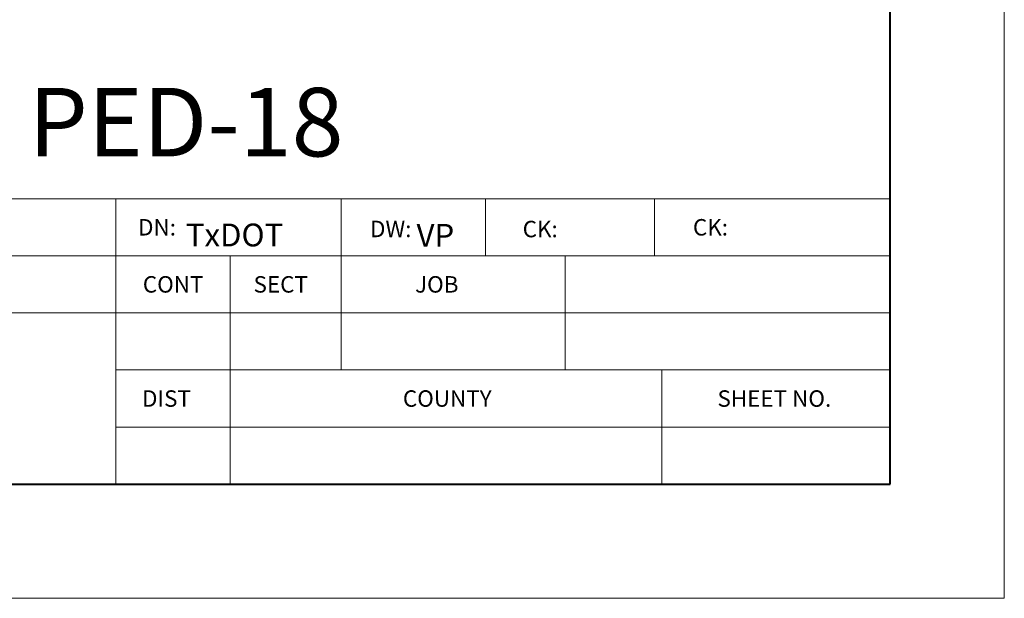
# Model space of a CAD drawing. Units: inches. Extents: x 1000 to 1145, y 1000 to 1022.
# Drawn here: x 1030 to 1034, y 1000 to 1003 of the extents above; entities that cross this region are included whole.
import ezdxf

# ---------------------------------------------------------------- set-up
doc = ezdxf.new("R2010")
doc.units = ezdxf.units.IN
doc.header["$MEASUREMENT"] = 0
doc.linetypes.add('DGN2', pattern=[1.445798, 0.722899, -0.722899])
doc.layers.add('D_BATCH_PLOT', color=7, linetype='Continuous', lineweight=0)
doc.layers.add('D_SHEET', color=7, linetype='Continuous', lineweight=0)
doc.styles.add('Styledgn001', font='dgn001.shx')

# ---------------------------------------------------------------- blocks, each defined once
blk = doc.blocks.new('AnonymousCell269')
at = {"layer": 'D_SHEET', "color": 7, "linetype": 'Continuous', "lineweight": 0, "line_spacing_factor": 0.8, "style": 'Styledgn001'}
for s, insert, char_height, attachment_point in [('{\\Fdgn000|c0;DW:}', (-0.1915, -0.005), 0.072, 4), ('{\\Fdgn000|c0;VP}', (0.012, -0.083), 0.1, 7)]:
    blk.add_mtext(s, dxfattribs=dict(at, insert=insert, char_height=char_height, attachment_point=attachment_point))
blk = doc.blocks.new('AnonymousCell270')
at = {"layer": 'D_SHEET', "color": 7, "linetype": 'Continuous', "lineweight": 0, "insert": (-0.1901, 0), "char_height": 0.072, "attachment_point": 4, "line_spacing_factor": 0.8, "style": 'Styledgn001'}
blk.add_mtext('{\\Fdgn000|c0;CK:}', dxfattribs=at)
blk = doc.blocks.new('AnonymousCell271')
at = {"layer": 'D_SHEET', "color": 7, "linetype": 'Continuous', "lineweight": 0, "insert": (-0.3619, 0), "char_height": 0.072, "attachment_point": 4, "line_spacing_factor": 0.8, "style": 'Styledgn001'}
blk.add_mtext('{\\Fdgn000|c0;CK:}', dxfattribs=at)
blk = doc.blocks.new('AnonymousCell268')
at = {"layer": 'D_SHEET', "color": 7, "linetype": 'Continuous', "lineweight": 0}
for p, q in [((-1.6243, -0.125), (-1.6243, 0.125)), ((-0.6394, -0.125), (-0.6394, 0.125)), ((-0.0065, -0.125), (-0.0065, 0.125)), ((0.732, -0.125), (0.732, 0.125))]:
    blk.add_line(p, q, dxfattribs=at)
at = {"color": 7, "linetype": 'Continuous', "lineweight": 0}
for name, p in [('AnonymousCell269', (-0.3209, -0.0023)), ('AnonymousCell270', (0.3457, -0.0077)), ('AnonymousCell271', (1.2625, 0))]:
    blk.add_blockref(name, p, dxfattribs=at)
at = {"layer": 'D_SHEET', "color": 7, "linetype": 'Continuous', "lineweight": 0, "line_spacing_factor": 0.8, "style": 'Styledgn001'}
for s, insert, char_height, attachment_point in [('{\\Fdgn000|c0;DN:}', (-1.5275, 0), 0.072, 4), ('{\\Fdgn000|c0;TxDOT}', (-1.3185, -0.0837), 0.1, 7)]:
    blk.add_mtext(s, dxfattribs=dict(at, insert=insert, char_height=char_height, attachment_point=attachment_point))

msp = doc.modelspace()

# ---------------------------------------------------------------- linework, layer by layer
at = {"layer": 'D_BATCH_PLOT', "color": 3, "linetype": 'DGN2', "lineweight": 0, "flags": 128}
msp.add_lwpolyline([(1000, 1021.9999), (1033.9999, 1021.9999), (1033.9999, 1000), (1000, 1000), (1000, 1021.9999)], dxfattribs=at)
at = {"layer": 'D_SHEET', "color": 7, "linetype": 'Continuous', "lineweight": 0}
for p, q in [((1034, 1000), (1034, 1021.9999)), ((1033.5, 1001.75), (1027.45, 1001.75)), ((1033.5, 1001.5), (1027.45, 1001.5)), ((1030.1126, 1000.5), (1030.1126, 1001.5)), ((1030.6126, 1000.5), (1030.6126, 1001.5)), ((1031.0974, 1001), (1031.0974, 1001.5)), ((1032.0781, 1001), (1032.0781, 1001.5)), ((1033.5, 1001.25), (1027.45, 1001.25)), ((1033.5, 1001), (1030.1126, 1001)), ((1032.5019, 1000.5), (1032.5019, 1001)), ((1033.5, 1000.75), (1030.1126, 1000.75)), ((1000, 1000), (1034, 1000))]:
    msp.add_line(p, q, dxfattribs=at)
at = {"layer": 'D_SHEET', "color": 7, "linetype": 'Continuous', "lineweight": 40}
for p, q in [((1033.5, 1000.5), (1033.5, 1021.4999)), ((1002.0001, 1000.5), (1033.5, 1000.5))]:
    msp.add_line(p, q, dxfattribs=at)

# ---------------------------------------------------------------- block references
at = {"color": 7, "linetype": 'Continuous', "lineweight": 0}
msp.add_blockref('AnonymousCell268', (1031.7368, 1001.625), dxfattribs=at)

# ---------------------------------------------------------------- texts
at = {"layer": 'D_SHEET', "color": 7, "linetype": 'Continuous', "lineweight": 40, "insert": (1030.4195, 1002.0856), "char_height": 0.3, "attachment_point": 5, "line_spacing_factor": 0.96, "style": 'Styledgn001'}
msp.add_mtext('{\\Fdgn000|c0;PED-18}', dxfattribs=at)
at = {"layer": 'D_SHEET', "color": 7, "linetype": 'Continuous', "lineweight": 0, "char_height": 0.072, "attachment_point": 5, "line_spacing_factor": 0.8, "style": 'Styledgn001'}
for s, insert in [('{\\Fdgn000|c0;CONT}', (1030.3628, 1001.375)), ('{\\Fdgn000|c0;SECT}', (1030.8336, 1001.375)), ('{\\Fdgn000|c0;JOB}', (1031.5165, 1001.375)), ('{\\Fdgn000|c0;DIST}', (1030.3336, 1000.875)), ('{\\Fdgn000|c0;COUNTY}', (1031.5623, 1000.875)), ('{\\Fdgn000|c0;SHEET NO.}', (1032.9936, 1000.875))]:
    msp.add_mtext(s, dxfattribs=dict(at, insert=insert))

doc.saveas('drawing.dxf')
